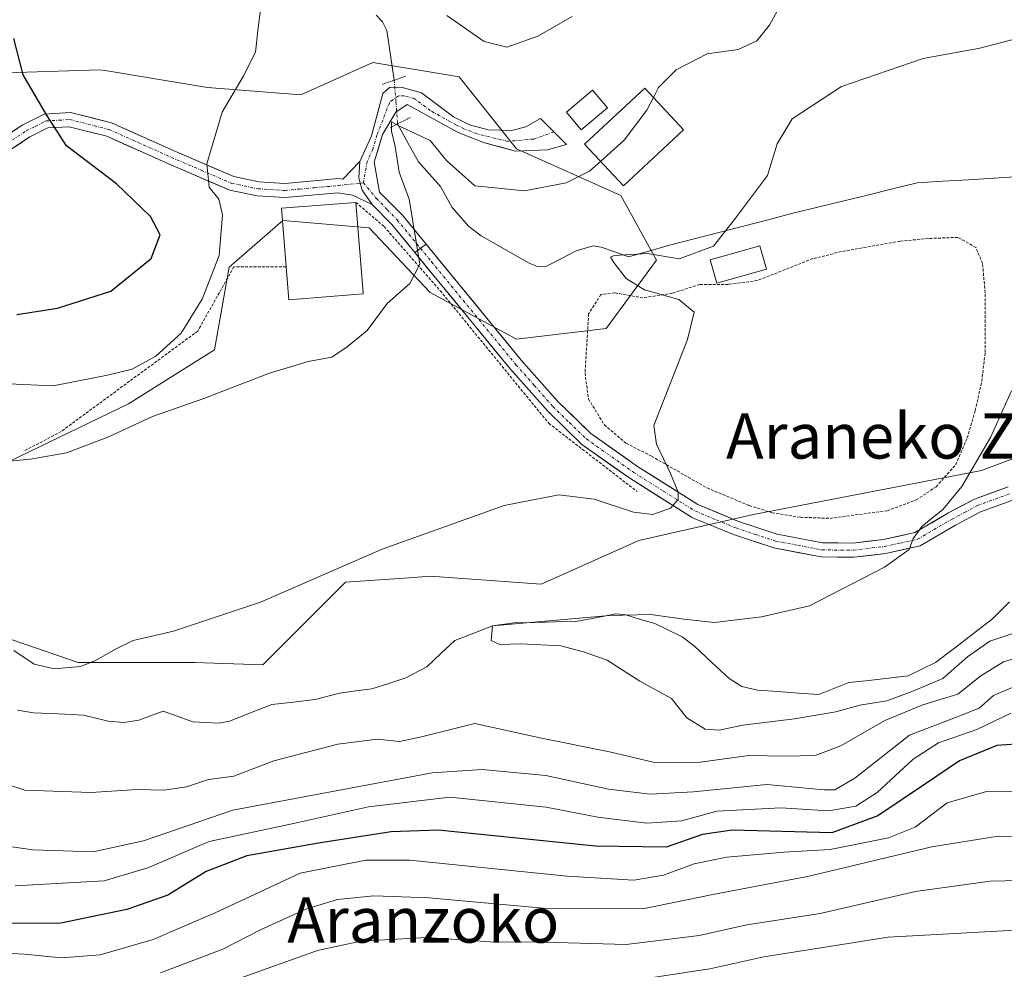
# Model space of a CAD drawing. Units: metres. Extents: x 593268 to 596692, y 4768397 to 4770757.
# Drawn here: x 595950 to 596124, y 4770400 to 4770568 of the extents above; entities that cross this region are included whole.
import ezdxf
from ezdxf.enums import TextEntityAlignment as Align

# ---------------------------------------------------------------- set-up
doc = ezdxf.new("R2010")
doc.units = ezdxf.units.M
doc.header["$MEASUREMENT"] = 0
for name, pattern in [('TRAZO_Y_PUNTO', [1, 0.5, -0.25, 0, -0.25]), ('TRAZOS', [0.75, 0.5, -0.25]), ('TRAZOS2', [0.375, 0.25, -0.125])]:
    doc.linetypes.add(name, pattern=pattern)
for name, color, linetype, lineweight in [('Alambrada', 19, 'TRAZOS', 0), ('Arbolado forestal CxS', 92, 'Continuous', 0), ('Corriente natural lineal', 142, 'Continuous', 13), ('Corriente natural lineal oculto', 19, 'TRAZO_Y_PUNTO', 13), ('Curva de nivel maestra', 36, 'Continuous', 30), ('Curva de nivel normal', 36, 'Continuous', 0), ('Edificación', 1, 'Continuous', 13), ('Edificación Cxs', 1, 'Continuous', 13), ('Edificación ligera', 1, 'Continuous', 0), ('Edificación ligera Cxs', 1, 'Continuous', 0), ('Pista', 135, 'Continuous', 13), ('Pista Cxs', 135, 'Continuous', 0), ('Pista eje', 135, 'TRAZO_Y_PUNTO', 0), ('Prado CxS', 92, 'Continuous', 0), ('Puente lineal', 2, 'TRAZOS2', 0), ('Texto cartográfico', 19, 'Continuous', 0)]:
    doc.layers.add(name, color=color, linetype=linetype, lineweight=lineweight)
doc.styles.add('Arial', font='txt', dxfattribs={"height": 0.2})

# ---------------------------------------------------------------- blocks, each defined once
blk = doc.blocks.new('*U175')
at = {"layer": 'Curva de nivel normal', "color": 36, "linetype": 'Continuous', "lineweight": 0}
blk.add_polyline3d([(596229.78, 4770398.36, 470), (596206.38, 4770401.76, 470), (596187.62, 4770403.19, 470), (596172.63, 4770404.65, 470), (596158.55, 4770405.42, 470), (596151.89, 4770406.19, 470), (596148.9, 4770407.29, 470), (596144.9, 4770407.71, 470), (596103.19, 4770405.39, 470), (596081.21, 4770401.92, 470), (596071.65, 4770399.81, 470), (596058.46, 4770397.77, 470)], dxfattribs=at)
blk = doc.blocks.new('*U232')
at = {"layer": 'Curva de nivel normal', "color": 36, "linetype": 'Continuous', "lineweight": 0}
blk.add_polyline3d([(595942.99, 4770402.78, 455), (595950.38, 4770402.38, 455), (595956.99, 4770401.73, 455), (595963.86, 4770402.26, 455), (595973.19, 4770405.01, 455), (595984.19, 4770409.73, 455), (595999.19, 4770416.71, 455), (596010.84, 4770419.02, 455), (596018.52, 4770419.03, 455), (596046.44, 4770416.21, 455), (596058.18, 4770415.51, 455), (596063.44, 4770416.39, 455), (596068.86, 4770418.35, 455), (596074.66, 4770419.54, 455), (596084.79, 4770420.43, 455), (596092.94, 4770420.9, 455), (596103.26, 4770422.99, 455), (596107.96, 4770424.88, 455), (596113.62, 4770429.16, 455), (596120.58, 4770431.17, 455), (596132.92, 4770431.21, 455)], dxfattribs=at)

msp = doc.modelspace()

# ---------------------------------------------------------------- linework, layer by layer
at = {"layer": 'Alambrada', "color": 19, "linetype": 'TRAZOS', "lineweight": 0}
for points in [[(596009.06, 4770535.35, 441.02), (596014.03, 4770531.09, 440.72), (596023.98, 4770519.72, 439.64), (596043.16, 4770496.28, 436.87), (596058.79, 4770484.21, 435.31)], [(596092.9, 4770479.47, 431.92), (596102.99, 4770480.82, 430.83), (596108.15, 4770482.72, 430.56), (596111.64, 4770485.05, 430.47), (596115.14, 4770488.97, 430.4), (596117.17, 4770493.7, 430.59), (596118.57, 4770498.54, 430.81), (596119.73, 4770503.72, 431.01), (596120.32, 4770508.83, 431.06), (596120.35, 4770514.13, 430.82), (596120.31, 4770519.4, 430.72), (596119.87, 4770524.56, 430.69), (596118.69, 4770527.39, 430.77), (596115.48, 4770529.17, 430.89), (596110.3, 4770528.96, 431.11), (596105.24, 4770528.49, 431.45), (596094.88, 4770526.64, 432.22), (596089.85, 4770525.41, 432.62), (596080.05, 4770521.52, 433.66), (596074.92, 4770520.86, 434.27), (596069.85, 4770520.84, 434.75), (596065, 4770519.27, 435.06), (596059.82, 4770518.47, 435.47), (596054.85, 4770519.36, 435.9), (596052.38, 4770519.05, 436.31), (596050.21, 4770515.64, 436.83), (596049.58, 4770505.18, 436.6), (596050.19, 4770500.58, 436.38), (596053, 4770496, 436.03), (596056.86, 4770492.73, 435.55), (596061.33, 4770490.47, 435.17), (596071.16, 4770484.84, 434.27), (596078.62, 4770481.73, 433.46), (596082.66, 4770480.46, 433.04), (596087.67, 4770479.67, 432.44), (596092.9, 4770479.47, 431.92)], [(595996.72, 4770523.98, 443.42), (595987.49, 4770523.97, 444.49), (595981.1, 4770512.6, 444.49), (595956.95, 4770494.84, 440.98), (595950.5, 4770491.43, 439.85)]]:
    msp.add_polyline3d(points, dxfattribs=at)
at = {"layer": 'Arbolado forestal CxS', "color": 92, "linetype": 'Continuous', "lineweight": 0}
for points in [[(595945.31, 4770558.19, 451.43), (595963.74, 4770558.82, 447.71), (595964.71, 4770558.66, 447.55), (595970.37, 4770557.72, 446.69), (595982.81, 4770555.65, 444.95), (595999.33, 4770554.37, 442.98), (596012.04, 4770560.09, 440.04), (596027.29, 4770557.55, 443.01), (596037.46, 4770544.84, 440.97), (596055.89, 4770536.58, 437.26), (596062.24, 4770525.15, 434.97), (596053.34, 4770513.07, 436.09), (596037.46, 4770511.16, 437.85), (596022.21, 4770519.42, 439.63), (596011.4, 4770530.86, 441.08), (595996.15, 4770532.13, 442.99), (595986.62, 4770523.87, 444.07), (595984.08, 4770509.26, 441.13), (595968.83, 4770499.73, 439.83), (595931.97, 4770481.93, 437.18)], [(595945.31, 4770558.19, 451.43), (595963.74, 4770558.82, 447.71), (595964.71, 4770558.66, 447.55), (595970.37, 4770557.72, 446.69), (595982.81, 4770555.65, 444.95), (595999.33, 4770554.37, 442.98), (596012.04, 4770560.09, 440.04), (596027.29, 4770557.55, 443.01), (596037.46, 4770544.84, 440.97), (596055.89, 4770536.58, 437.26), (596062.24, 4770525.15, 434.97), (596053.34, 4770513.07, 436.09), (596037.46, 4770511.16, 437.85), (596022.21, 4770519.42, 439.63), (596011.4, 4770530.86, 441.08), (595996.15, 4770532.13, 442.99), (595986.62, 4770523.87, 444.07), (595984.08, 4770509.26, 441.13), (595968.83, 4770499.73, 439.83), (595931.97, 4770481.93, 437.18)], [(595946.42, 4770458.63, 434.81), (595959.93, 4770453.97, 434.05), (595980.59, 4770453.99, 433.07), (595992.61, 4770453.56, 432.03), (596007.21, 4770468.16, 433.07), (596018.46, 4770468.96, 432.23), (596022.21, 4770469.22, 431.89), (596041.84, 4770467.86, 430.23), (596059.06, 4770475.58, 433.22), (596079.34, 4770480.18, 432.99), (596119.7, 4770487.91, 428.62), (596140.31, 4770495.64, 427.09), (596153.19, 4770499.08, 426.1), (596153.01, 4770475.5, 428.83), (596168.66, 4770476.1, 429.04), (596182.5, 4770475.5, 429.26), (596220.41, 4770466.47, 429.69), (596280.58, 4770453.84, 427.52), (596319.09, 4770430.37, 431.79)], [(595946.42, 4770458.63, 434.81), (595959.93, 4770453.97, 434.05), (595980.59, 4770453.99, 433.07), (595992.61, 4770453.56, 432.03), (596007.21, 4770468.16, 433.07), (596018.46, 4770468.96, 432.23), (596022.21, 4770469.22, 431.89), (596041.84, 4770467.86, 430.23), (596059.06, 4770475.58, 433.22), (596079.34, 4770480.18, 432.99), (596119.7, 4770487.91, 428.62), (596140.31, 4770495.64, 427.09), (596153.19, 4770499.08, 426.1), (596153.01, 4770475.5, 428.83), (596168.66, 4770476.1, 429.04), (596182.5, 4770475.5, 429.26), (596220.41, 4770466.47, 429.69), (596280.58, 4770453.84, 427.52), (596319.09, 4770430.37, 431.79)]]:
    msp.add_polyline3d(points, dxfattribs=at)
at = {"layer": 'Corriente natural lineal', "color": 142, "linetype": 'Continuous', "lineweight": 13}
for points in [[(596012.67, 4770568.48, 440.89), (596013.79, 4770567.28, 441.01), (596014.52, 4770565.76, 440.96), (596015.18, 4770561.37, 440.41), (596015.84, 4770556.98, 439.97)], [(596016.43, 4770549.22, 439.97), (596018.27, 4770545.88, 439.83), (596020.1, 4770542.55, 439.7), (596022.06, 4770540.35, 439.77), (596024.01, 4770538.15, 439.82), (596026.08, 4770534.43, 438.97), (596029.05, 4770531.09, 438.09), (596031.18, 4770529.45, 437.35), (596035.44, 4770527.01, 436.8), (596039.71, 4770524.58, 436.45), (596041.18, 4770524.03, 436.39), (596042.79, 4770524.05, 436.47), (596045.39, 4770525.41, 436.5), (596047.98, 4770526.77, 436.12), (596050.99, 4770527.68, 435.7), (596052.45, 4770527.46, 435.71), (596054.85, 4770526.59, 435.71), (596057.25, 4770525.72, 435.42), (596060.88, 4770526.75, 435.27), (596064.5, 4770527.79, 435.55), (596068.87, 4770528.92, 435.7), (596073.24, 4770530.04, 435.3), (596077.6, 4770531.17, 434.6), (596081.97, 4770532.29, 433.78), (596086.34, 4770533.42, 432.87), (596090.73, 4770534.5, 432.58), (596095.13, 4770535.58, 432.5), (596099.52, 4770536.65, 432.18), (596103.92, 4770537.73, 431.81), (596108.31, 4770538.81, 431.4), (596112.84, 4770539.09, 430.99), (596117.38, 4770539.37, 430.79), (596121.91, 4770539.65, 430.66), (596126.44, 4770539.93, 430.54)], [(595949.21, 4770445.55, 433.3), (595952.03, 4770445.1, 433.03), (595956.47, 4770444.88, 433.16), (595960.9, 4770444.67, 432.74), (595965.27, 4770443.62, 432.83), (595968.01, 4770443.37, 432.9), (595970.68, 4770443.78, 432.86), (595975, 4770445.37, 432.76), (595977.61, 4770444.43, 432.41), (595980.21, 4770443.49, 432.05), (595984.87, 4770443.27, 432.13), (595986.7, 4770443.63, 432.19), (595990.44, 4770445.08, 432.14), (595994.18, 4770446.53, 431.94), (595998, 4770446.97, 431.61), (596001.83, 4770447.41, 431.25), (596006.18, 4770448.57, 431.46), (596009.03, 4770448.96, 431.49), (596011.87, 4770449.35, 431.45), (596014.88, 4770450.29, 431.26), (596017.89, 4770451.24, 431.03), (596021.62, 4770453.24, 430.57), (596024.09, 4770455.56, 430.55), (596026.56, 4770457.88, 430.27), (596029.89, 4770459.17, 430.27), (596033.21, 4770460.46, 430.29), (596037.01, 4770460.97, 430.14), (596040.65, 4770461.06, 430.26), (596044.3, 4770461.15, 430), (596047.94, 4770461.24, 429.71), (596051.49, 4770461.9, 429.52), (596055.03, 4770462.56, 429.45), (596056.81, 4770462.38, 429.44), (596059.36, 4770461.61, 429.47), (596061.91, 4770460.85, 429.4), (596064.35, 4770459.67, 429.23), (596066.78, 4770458.5, 428.93), (596068.94, 4770456.86, 429.1), (596072.01, 4770454, 428.65), (596075.07, 4770451.14, 429.04), (596077.33, 4770449.73, 429.06), (596080.07, 4770449.07, 428.79), (596083.68, 4770448.83, 428.48), (596087.3, 4770448.58, 428.28), (596090.92, 4770448.34, 428.47), (596093.57, 4770449.38, 428.39), (596096.23, 4770450.42, 428.32), (596099.73, 4770450.81, 428.03), (596103.24, 4770451.21, 428.26), (596106.74, 4770451.61, 428.77), (596109.14, 4770452.78, 428.23), (596111.55, 4770453.95, 427.64), (596114.91, 4770456.54, 427.78), (596118.28, 4770459.13, 427.42), (596121.64, 4770461.72, 427.12), (596124.62, 4770464.71, 427.18)]]:
    msp.add_polyline3d(points, dxfattribs=at)
at = {"layer": 'Corriente natural lineal oculto', "color": 19, "linetype": 'TRAZO_Y_PUNTO', "lineweight": 13}
msp.add_polyline3d([(596015.84, 4770556.98, 439.97), (596016.14, 4770553.1, 440.1), (596016.43, 4770549.22, 439.97)], dxfattribs=at)
at = {"layer": 'Curva de nivel maestra', "color": 36, "linetype": 'Continuous', "lineweight": 30}
for points in [[(595949.1, 4770515.55, 450), (595956.27, 4770516.65, 450), (595965.74, 4770519.65, 450), (595972.84, 4770525.4, 450), (595974.47, 4770529.62, 450), (595972.76, 4770532.87, 450), (595966.74, 4770538.64, 450), (595957.86, 4770545.34, 450), (595954.45, 4770550.68, 450), (595950.24, 4770557.94, 450), (595948.56, 4770564.36, 450)], [(596130.83, 4770439.89, 450), (596122.4, 4770439.29, 450), (596115.8, 4770436.58, 450), (596109.76, 4770432.53, 450), (596101.34, 4770426.87, 450), (596093.19, 4770423.87, 450), (596075.58, 4770424.35, 450), (596070.35, 4770423.54, 450), (596063.95, 4770421.34, 450), (596051.44, 4770421.5, 450), (596023.63, 4770424.35, 450), (596015.29, 4770424.05, 450), (596002.44, 4770422.03, 450), (595989.8, 4770419.78, 450), (595982.56, 4770417.02, 450), (595975.79, 4770412.84, 450), (595968.57, 4770410.28, 450), (595956.86, 4770407.9, 450), (595943.8, 4770407.84, 450)]]:
    msp.add_polyline3d(points, dxfattribs=at)
at = {"layer": 'Curva de nivel normal', "color": 36, "linetype": 'Continuous', "lineweight": 0}
for points in [[(595992.88, 4770574.96, 445), (595991.79, 4770566.25, 445), (595991.29, 4770561.9, 445), (595989.14, 4770557.63, 445), (595985.39, 4770551.31, 445), (595982.7, 4770542.19, 445), (595983.12, 4770538.03, 445), (595984.85, 4770535.94, 445), (595985.5, 4770533.17, 445), (595984.86, 4770525.97, 445), (595981.85, 4770518.23, 445), (595978.14, 4770512.23, 445), (595973.71, 4770508.16, 445), (595969.51, 4770505.85, 445), (595965.16, 4770504.8, 445), (595955.5, 4770502.89, 445), (595944.97, 4770503.38, 445)], [(596061.66, 4770553.93, 440), (596062.57, 4770555.69, 440), (596065.71, 4770558.78, 440), (596071.19, 4770561.63, 440), (596076.68, 4770562.38, 440), (596079.93, 4770563.92, 440), (596082.22, 4770566.72, 440), (596084.98, 4770571.81, 440)], [(596047.28, 4770568.25, 445), (596041.21, 4770564.78, 445), (596035.74, 4770562.8, 445), (596031.73, 4770563.8, 445), (596025.15, 4770568.38, 445)], [(595948.58, 4770456.1, 435), (595952.18, 4770453.69, 435), (595955.74, 4770452.88, 435), (595960.36, 4770453.29, 435), (595962.88, 4770454.26, 435), (595966.65, 4770456.41, 435), (595969.69, 4770457.86, 435), (595976.82, 4770459.53, 435), (595992.19, 4770464.64, 435), (596013.71, 4770474.03, 435), (596035.27, 4770481.72, 435), (596044.92, 4770483.63, 435), (596051.18, 4770482.89, 435), (596058.17, 4770480.54, 435), (596061.54, 4770480.14, 435), (596064.69, 4770481.29, 435), (596066.02, 4770482.8, 435), (596066.04, 4770484.12, 435), (596064.66, 4770487.38, 435), (596062.24, 4770492.57, 435), (596061.75, 4770495.9, 435), (596067.67, 4770511.1, 435), (596068.86, 4770515.94, 435), (596066.18, 4770518.2, 435), (596060.08, 4770519.86, 435), (596056.84, 4770521.88, 435), (596054.66, 4770524.7, 435), (596054.07, 4770525.66, 435), (596054.72, 4770525.95, 435), (596060.61, 4770526.33, 435), (596066.24, 4770525.36, 435), (596072.28, 4770527.62, 435), (596076.19, 4770532.55, 435), (596081.86, 4770540.12, 435), (596083.52, 4770545.69, 435), (596086.21, 4770550.15, 435), (596094.9, 4770555.84, 435), (596109.38, 4770560.79, 435), (596119.4, 4770562.64, 435), (596128.18, 4770564.95, 435)], [(596052.31, 4770542.59, 440), (596056.52, 4770546.37, 440), (596060.51, 4770551.68, 440), (596061.66, 4770553.93, 440)], [(595940.36, 4770488.88, 440), (595951.52, 4770489.91, 440), (595957.86, 4770491.08, 440), (595965.17, 4770493.83, 440), (595973.11, 4770497.47, 440), (595982.17, 4770500.67, 440), (595993.79, 4770505.12, 440), (596000.59, 4770507.24, 440), (596004.79, 4770507.98, 440), (596007.52, 4770509.79, 440), (596011.04, 4770512.68, 440), (596014.58, 4770517.46, 440), (596018.61, 4770520.99, 440), (596020.37, 4770524.42, 440), (596018.47, 4770535.9, 440), (596016.69, 4770540.69, 440), (596016.03, 4770545.22, 440), (596015.34, 4770547.92, 440), (596015.33, 4770549.61, 440), (596017.12, 4770548.64, 440), (596022.22, 4770546.3, 440), (596025.07, 4770542.78, 440), (596030.08, 4770538.3, 440), (596038.86, 4770537.42, 440), (596046.24, 4770538.8, 440), (596050.38, 4770540.86, 440), (596052.31, 4770542.59, 440)], [(596125.4, 4770459.19, 430), (596121.18, 4770457.78, 430), (596117.22, 4770454.96, 430), (596112.86, 4770451.15, 430), (596107.52, 4770448.89, 430), (596102.96, 4770447.22, 430), (596098.19, 4770446.41, 430), (596093.9, 4770445.28, 430), (596086.59, 4770444, 430), (596077.5, 4770442.88, 430), (596073.3, 4770442.01, 430), (596070.84, 4770442.21, 430), (596067.59, 4770444.21, 430), (596064.88, 4770447.62, 430), (596059.28, 4770450.69, 430), (596053.5, 4770454.39, 430), (596049.29, 4770455.86, 430), (596045.32, 4770456.94, 430), (596038.24, 4770457.26, 430), (596034.52, 4770457.14, 430), (596032.99, 4770457.86, 430), (596033.19, 4770460.46, 430), (596053.91, 4770462.31, 430), (596061.21, 4770462.46, 430), (596067.03, 4770461.63, 430), (596072.44, 4770461.03, 430), (596080.76, 4770462.03, 430), (596089.25, 4770464.02, 430), (596102.52, 4770470.82, 430), (596106.9, 4770473.94, 430), (596107.59, 4770475.9, 430), (596109.2, 4770478.1, 430), (596112.84, 4770481.03, 430), (596116.23, 4770485.1, 430), (596121.26, 4770493.75, 430), (596125, 4770502.03, 430)], [(596129.52, 4770455.94, 435), (596123.58, 4770454.1, 435), (596119.54, 4770451.61, 435), (596115.48, 4770448.36, 435), (596109.33, 4770446.47, 435), (596102.61, 4770443.74, 435), (596094.78, 4770439.23, 435), (596090.28, 4770437.54, 435), (596085.11, 4770437.39, 435), (596078.52, 4770437.52, 435), (596069.54, 4770436.29, 435), (596061.61, 4770436.37, 435), (596053.93, 4770438.16, 435), (596041.86, 4770440.61, 435), (596030.11, 4770443.19, 435), (596020.63, 4770440.85, 435), (596016.76, 4770439.98, 435), (596012.84, 4770440.41, 435), (596005.89, 4770439.52, 435), (595994.53, 4770436.6, 435), (595987.48, 4770433.86, 435), (595983.01, 4770433.27, 435), (595979.08, 4770432.01, 435), (595975.15, 4770431.38, 435), (595970.42, 4770431.49, 435), (595962.16, 4770430.96, 435), (595950.54, 4770431.42, 435), (595943.96, 4770433.51, 435)], [(596128.15, 4770450.86, 440), (596121.79, 4770448.13, 440), (596119.24, 4770445.93, 440), (596115.86, 4770444.53, 440), (596106.96, 4770441.13, 440), (596097.27, 4770433.51, 440), (596093.72, 4770431.46, 440), (596091.85, 4770431.46, 440), (596081.74, 4770432.42, 440), (596068.74, 4770431.11, 440), (596061.07, 4770430.68, 440), (596053.75, 4770431.57, 440), (596042.63, 4770434.01, 440), (596031.37, 4770435.06, 440), (596022.55, 4770434.48, 440), (595987.27, 4770427.84, 440), (595971.52, 4770422.43, 440), (595962.63, 4770420.51, 440), (595951.95, 4770420.82, 440), (595930.86, 4770423.86, 440)], [(595948.78, 4770414.48, 445), (595964.54, 4770415.36, 445), (595972.27, 4770417.66, 445), (595983.09, 4770422.3, 445), (595998.01, 4770425.5, 445), (596011.3, 4770428.46, 445), (596025.64, 4770430.18, 445), (596042.72, 4770428.42, 445), (596051.86, 4770426.6, 445), (596060.48, 4770425.54, 445), (596066.68, 4770425.95, 445), (596072.88, 4770427.7, 445), (596084.21, 4770428.28, 445), (596092.62, 4770427.74, 445), (596097.44, 4770428.54, 445), (596101.26, 4770431, 445), (596107.62, 4770436.87, 445), (596112.08, 4770439.79, 445), (596118.86, 4770442.12, 445), (596124.86, 4770445.03, 445)], [(596129.86, 4770423.17, 460), (596122.61, 4770423.24, 460), (596110.88, 4770421.4, 460), (596088.94, 4770416.13, 460), (596072.18, 4770412.94, 460), (596059.8, 4770410.42, 460), (596042.18, 4770410.52, 460), (596022.02, 4770412.36, 460), (596012.22, 4770412.74, 460), (596005.83, 4770412.04, 460), (596000.22, 4770410.34, 460), (595992.19, 4770406.71, 460), (595985.52, 4770403.3, 460), (595974.52, 4770399.08, 460)], [(595977.39, 4770394.12, 465), (596002.29, 4770403.04, 465), (596009.92, 4770404.68, 465), (596021.6, 4770405.37, 465), (596032.82, 4770404.6, 465), (596042.52, 4770404.49, 465), (596056.84, 4770404.11, 465), (596069.74, 4770405.72, 465), (596078.21, 4770407.59, 465), (596091.16, 4770409.58, 465), (596108.02, 4770413.48, 465), (596121.19, 4770415.3, 465), (596131.86, 4770415.54, 465), (596137.52, 4770414.47, 465), (596144.68, 4770414.18, 465), (596157.54, 4770413.02, 465), (596169.97, 4770412.07, 465), (596182.59, 4770410.52, 465), (596193.5, 4770409.59, 465), (596207.12, 4770407.8, 465), (596225.96, 4770405.66, 465), (596235.51, 4770404.13, 465), (596245.15, 4770402.85, 465), (596260.66, 4770399.62, 465)]]:
    msp.add_polyline3d(points, dxfattribs=at)
at = {"layer": 'Edificación', "color": 1, "linetype": 'Continuous', "lineweight": 13}
for points in [[(596067, 4770548.21, 438.77), (596056.35, 4770538.26, 438.6), (596049.47, 4770545.63, 440.87), (596060.13, 4770555.57, 440.44), (596067, 4770548.21, 438.77)], [(596008.87, 4770519.05, 440.82), (595997.19, 4770518.11, 442.24), (595996.72, 4770523.98, 443.42), (595995.9, 4770534.32, 442.74), (596009.06, 4770535.35, 441.02), (596010.33, 4770519.38, 440.66), (596010.35, 4770519.16, 440.63), (596008.87, 4770519.05, 440.82)], [(596081.67, 4770523.55, 433.41), (596072.89, 4770521.07, 434.48), (596071.73, 4770525.22, 434.9), (596080.51, 4770527.68, 433.61), (596081.67, 4770523.55, 433.41)]]:
    msp.add_polyline3d(points, dxfattribs=at)
at = {"layer": 'Edificación Cxs', "color": 1, "linetype": 'Continuous', "lineweight": 13}
for points in [[(596067, 4770548.21, 438.77), (596056.35, 4770538.26, 438.6), (596049.47, 4770545.63, 440.87), (596060.13, 4770555.57, 440.44), (596067, 4770548.21, 438.77)], [(596008.87, 4770519.05, 440.82), (595997.19, 4770518.11, 442.24), (595996.72, 4770523.98, 443.42), (595995.9, 4770534.32, 442.74), (596009.06, 4770535.35, 441.02), (596010.33, 4770519.38, 440.66), (596010.35, 4770519.16, 440.63), (596008.87, 4770519.05, 440.82)], [(596081.67, 4770523.55, 433.41), (596072.89, 4770521.07, 434.48), (596071.73, 4770525.22, 434.9), (596080.51, 4770527.68, 433.61), (596081.67, 4770523.55, 433.41)]]:
    msp.add_polyline3d(points, close=True, dxfattribs=at)
at = {"layer": 'Edificación ligera', "color": 1, "linetype": 'Continuous', "lineweight": 0}
msp.add_polyline3d([(596053.53, 4770552.1, 441.24), (596048.92, 4770548.19, 441.29), (596046.27, 4770551.31, 441.81), (596050.89, 4770555.22, 442.08), (596053.53, 4770552.1, 441.24)], dxfattribs=at)
at = {"layer": 'Edificación ligera Cxs', "color": 1, "linetype": 'Continuous', "lineweight": 0}
msp.add_polyline3d([(596053.53, 4770552.1, 441.24), (596048.92, 4770548.19, 441.29), (596046.27, 4770551.31, 441.81), (596050.89, 4770555.22, 442.08), (596053.53, 4770552.1, 441.24)], close=True, dxfattribs=at)
at = {"layer": 'Pista', "color": 135, "linetype": 'Continuous', "lineweight": 13}
for points in [[(596009.76, 4770542.56), (596011.81, 4770547.1), (596013.84, 4770554.61), (596015.02, 4770555.69), (596017.08, 4770555.72), (596020.63, 4770554.71), (596026.29, 4770550.47), (596029.17, 4770549.04), (596032.45, 4770548.16), (596036.58, 4770548.09), (596039.1, 4770548.73), (596041.69, 4770550.2), (596044.08, 4770547.81)], [(596044.08, 4770547.81), (596046.27, 4770545.62), (596042.96, 4770544.66), (596037.3, 4770544.44), (596031.82, 4770545.89), (596027.16, 4770547.7), (596018.15, 4770552.69), (596016.11, 4770551.33), (596013.74, 4770547.38), (596012.31, 4770542.47), (596013.22, 4770537.18), (596017.29, 4770533.09), (596021.47, 4770527.99)], [(595944.93, 4770545.65), (595950.14, 4770549.09), (595953.92, 4770550.98), (595958.59, 4770551.26), (595965.82, 4770549.43), (595976.91, 4770544.46), (595987.5, 4770539.91), (595991.91, 4770539), (595996.48, 4770538.71), (596001.63, 4770539.19), (596005.95, 4770539.58), (596006.74, 4770539.45), (596009.76, 4770542.56)], [(596011.94, 4770535), (596008.43, 4770536.65), (596005.86, 4770537.06), (596001.86, 4770536.7), (595996.52, 4770536.21), (595991.58, 4770536.52), (595986.75, 4770537.52), (595975.91, 4770542.17), (595965, 4770547.06), (595958.35, 4770548.74), (595954.58, 4770548.51), (595951.39, 4770546.92), (595946.18, 4770543.48)], [(596019.48, 4770526.48), (596015.43, 4770531.42), (596011.94, 4770535)], [(596021.47, 4770527.99), (596038.3, 4770507.46), (596044.78, 4770500.13), (596050.62, 4770494.47), (596058.87, 4770488.63), (596069.54, 4770481.9), (596076.69, 4770478.94), (596083.56, 4770476.67), (596091.57, 4770475.14), (596096.95, 4770475.09), (596102.33, 4770475.73), (596107.92, 4770476.96), (596113.87, 4770480.44), (596118.46, 4770482.88), (596124.38, 4770485.04)], [(596125.05, 4770482.63), (596119.48, 4770480.6), (596115.09, 4770478.26), (596108.85, 4770474.61), (596102.75, 4770473.26), (596097.09, 4770472.59), (596091.32, 4770472.64), (596082.94, 4770474.25), (596075.81, 4770476.59), (596068.9, 4770479.46), (596068.38, 4770479.68), (596057.48, 4770486.55), (596049.02, 4770492.54), (596042.97, 4770498.41), (596036.39, 4770505.84), (596023.41, 4770521.68), (596019.48, 4770526.48)]]:
    msp.add_lwpolyline(points, dxfattribs=at)
at = {"layer": 'Pista Cxs', "color": 135, "linetype": 'Continuous', "lineweight": 0}
for points in [[(596009.76, 4770542.56), (596009.6, 4770539.68), (596009.84, 4770538.76), (596010.17, 4770537.52), (596011.94, 4770535)], [(596009.76, 4770542.56), (596009.6, 4770539.68), (596009.84, 4770538.76), (596010.17, 4770537.52), (596011.94, 4770535)], [(596021.47, 4770527.99), (596019.48, 4770526.48)], [(596021.47, 4770527.99), (596019.48, 4770526.48)]]:
    msp.add_lwpolyline(points, dxfattribs=at)
msp.add_polyline3d([(596021.47, 4770527.99, 439.73), (596019.48, 4770526.48, 440.19), (596017.46, 4770528.95, 440.63), (596015.43, 4770531.42, 440.59), (596011.94, 4770535, 440.7), (596010.17, 4770537.52, 440.94), (596009.84, 4770538.76, 440.98), (596009.6, 4770539.68, 440.99), (596009.76, 4770542.56, 440.9), (596011.81, 4770547.1, 440.41), (596012.83, 4770550.86, 440.41), (596013.84, 4770554.61, 440.39), (596015.02, 4770555.69, 440.16), (596017.08, 4770555.72, 440.09), (596020.63, 4770554.71, 440.9), (596023.46, 4770552.59, 441.26), (596026.29, 4770550.47, 441.4), (596029.17, 4770549.04, 441.43), (596032.45, 4770548.16, 441.58), (596036.58, 4770548.09, 441.67), (596039.1, 4770548.73, 441.69), (596041.69, 4770550.2, 442.17), (596043.98, 4770547.91, 441.44), (596046.27, 4770545.62, 441.19), (596042.96, 4770544.66, 441.32), (596040.13, 4770544.55, 441.41), (596037.3, 4770544.44, 441.41), (596034.56, 4770545.17, 441.35), (596031.82, 4770545.89, 441.28), (596027.16, 4770547.7, 440.91), (596024.16, 4770549.36, 440.7), (596021.15, 4770551.03, 440.45), (596018.15, 4770552.69, 440.28), (596016.11, 4770551.33, 440.06), (596013.74, 4770547.38, 440.19), (596013.03, 4770544.93, 440.31), (596012.31, 4770542.47, 440.52), (596012.76, 4770539.82, 440.65), (596013.22, 4770537.18, 440.67), (596015.25, 4770535.13, 440.42), (596017.29, 4770533.09, 440.18), (596019.38, 4770530.54, 440.08), (596021.47, 4770527.99, 439.73)], close=True, dxfattribs=at)
for points in [[(595947.54, 4770547.37, 452.13), (595950.14, 4770549.09, 451.34), (595953.92, 4770550.98, 450.13), (595958.59, 4770551.26, 449.12), (595962.21, 4770550.35, 448.53), (595965.82, 4770549.43, 447.88), (595969.52, 4770547.77, 447.33), (595973.21, 4770546.12, 446.74), (595976.91, 4770544.46, 446.06), (595980.44, 4770542.94, 445.5), (595983.97, 4770541.43, 444.8), (595987.5, 4770539.91, 444.1), (595991.91, 4770539, 443.39), (595996.48, 4770538.71, 442.67), (595999.06, 4770538.95, 442.33), (596001.63, 4770539.19, 441.99), (596005.95, 4770539.58, 441.41), (596006.74, 4770539.45, 441.3), (596009.76, 4770542.56, 440.9), (596009.76, 4770542.56, 440.9), (596009.6, 4770539.68, 440.99), (596009.84, 4770538.76, 440.98), (596010.17, 4770537.52, 440.94), (596011.94, 4770535, 440.7), (596008.43, 4770536.65, 441.11), (596005.86, 4770537.06, 441.4), (596001.86, 4770536.7, 441.95), (595999.19, 4770536.46, 442.31), (595996.52, 4770536.21, 442.66), (595991.58, 4770536.52, 443.28), (595986.75, 4770537.52, 444.19), (595983.14, 4770539.07, 444.8), (595979.52, 4770540.62, 445.7), (595975.91, 4770542.17, 446.43), (595972.27, 4770543.8, 446.92), (595968.64, 4770545.43, 447.56), (595965, 4770547.06, 448.16), (595961.68, 4770547.9, 448.79), (595958.35, 4770548.74, 449.29), (595954.58, 4770548.51, 450.16), (595951.39, 4770546.92, 451.01), (595948.79, 4770545.2, 451.72)], [(596125.05, 4770482.63, 428.1), (596122.27, 4770481.62, 428.48), (596119.48, 4770480.6, 428.91), (596115.09, 4770478.26, 429.2), (596111.97, 4770476.44, 429.43), (596108.85, 4770474.61, 429.76), (596105.8, 4770473.94, 430.13), (596102.75, 4770473.26, 430.37), (596099.92, 4770472.93, 430.62), (596097.09, 4770472.59, 430.91), (596094.21, 4770472.62, 431.24), (596091.32, 4770472.64, 431.56), (596087.13, 4770473.45, 432.21), (596082.94, 4770474.25, 432.65), (596079.38, 4770475.42, 433.16), (596075.81, 4770476.59, 433.65), (596072.36, 4770478.03, 434.12), (596068.9, 4770479.46, 434.49), (596068.38, 4770479.68, 434.54), (596064.74, 4770481.97, 434.9), (596061.11, 4770484.26, 435.29), (596057.48, 4770486.55, 435.65), (596054.66, 4770488.55, 435.93), (596051.84, 4770490.54, 435.95), (596049.02, 4770492.54, 436.29), (596046, 4770495.48, 436.72), (596042.97, 4770498.41, 437.18), (596039.68, 4770502.13, 437.52), (596036.39, 4770505.84, 437.92), (596033.79, 4770509.01, 438.24), (596031.2, 4770512.18, 438.52), (596028.6, 4770515.34, 439.11), (596026.01, 4770518.51, 439.69), (596023.41, 4770521.68, 439.5), (596021.45, 4770524.08, 439.66), (596019.48, 4770526.48, 440.19), (596021.47, 4770527.99, 439.73), (596024.28, 4770524.57, 439.14), (596027.08, 4770521.15, 439.12), (596029.89, 4770517.73, 439.05), (596032.69, 4770514.3, 438.56), (596035.5, 4770510.88, 438.3), (596038.3, 4770507.46, 437.91), (596041.54, 4770503.8, 437.56), (596044.78, 4770500.13, 437.12), (596047.7, 4770497.3, 436.73), (596050.62, 4770494.47, 436.36), (596053.37, 4770492.52, 436), (596056.12, 4770490.58, 435.85), (596058.87, 4770488.63, 435.69), (596062.43, 4770486.39, 435.2), (596065.98, 4770484.14, 434.89), (596069.54, 4770481.9, 434.47), (596073.12, 4770480.42, 434.07), (596076.69, 4770478.94, 433.64), (596080.13, 4770477.81, 433.26), (596083.56, 4770476.67, 432.78), (596087.57, 4770475.91, 432.29), (596091.57, 4770475.14, 431.8), (596094.26, 4770475.12, 431.51), (596096.95, 4770475.09, 431.21), (596099.64, 4770475.41, 430.91), (596102.33, 4770475.73, 430.61), (596105.13, 4770476.35, 430.36), (596107.92, 4770476.96, 430.05), (596110.9, 4770478.7, 429.73), (596113.87, 4770480.44, 429.65), (596116.17, 4770481.66, 429.56), (596118.46, 4770482.88, 429.25), (596121.42, 4770483.96, 428.66), (596124.38, 4770485.04, 428.35)]]:
    msp.add_polyline3d(points, dxfattribs=at)
at = {"layer": 'Pista eje', "color": 135, "linetype": 'TRAZO_Y_PUNTO', "lineweight": 0}
for points in [[(596044.08, 4770547.81), (596040.51, 4770546.55), (596035.88, 4770546.15), (596030.5, 4770547.47), (596028.17, 4770548.37), (596026.73, 4770549.09), (596022.22, 4770551.58), (596019.39, 4770553.7), (596017.62, 4770554.21), (596016.59, 4770554.19), (596015.57, 4770553.51), (596014.98, 4770552.97), (596012.78, 4770547.24), (596012.06, 4770544.79), (596011.04, 4770542.52), (596010.4, 4770538.83)], [(595945.56, 4770544.57), (595950.77, 4770548.01), (595952.36, 4770548.8), (595954.25, 4770549.75), (595956.59, 4770549.89), (595958.47, 4770550), (595965.41, 4770548.25), (595976.41, 4770543.32), (595981.71, 4770541.04), (595987.13, 4770538.72), (595991.75, 4770537.76), (595996.5, 4770537.46), (595999.17, 4770537.71), (596001.75, 4770537.95), (596005.91, 4770538.32), (596009.84, 4770538.76)], [(596009.84, 4770538.76), (596010.4, 4770538.83)], [(596010.4, 4770538.83), (596012.68, 4770536.04), (596014.62, 4770534.05), (596016.36, 4770532.26), (596020.47, 4770527.23)], [(596020.47, 4770527.23), (596022.44, 4770524.84), (596037.35, 4770506.65), (596040.59, 4770502.99), (596043.88, 4770499.27), (596046.8, 4770496.44), (596049.82, 4770493.51), (596058.18, 4770487.59), (596063.51, 4770484.23), (596069.09, 4770480.73), (596072.8, 4770479.2), (596076.25, 4770477.77), (596079.69, 4770476.63), (596083.25, 4770475.46), (596087.26, 4770474.7), (596091.45, 4770473.89), (596097.02, 4770473.84), (596102.54, 4770474.5), (596105.34, 4770475.11), (596108.39, 4770475.79), (596114.48, 4770479.35), (596116.68, 4770480.52), (596118.97, 4770481.74), (596124.72, 4770483.84)]]:
    msp.add_lwpolyline(points, dxfattribs=at)
at = {"layer": 'Prado CxS', "color": 92, "linetype": 'Continuous', "lineweight": 0}
for points in [[(595931.97, 4770481.93, 437.18), (595968.83, 4770499.73, 439.83), (595984.08, 4770509.26, 441.13), (595986.62, 4770523.87, 444.07), (595996.15, 4770532.13, 442.99), (596011.4, 4770530.86, 441.08), (596022.21, 4770519.42, 439.63), (596037.46, 4770511.16, 437.85), (596053.34, 4770513.07, 436.09), (596062.24, 4770525.15, 434.97), (596055.89, 4770536.58, 437.26), (596037.46, 4770544.84, 440.97), (596027.29, 4770557.55, 443.01), (596012.04, 4770560.09, 440.04), (595999.33, 4770554.37, 442.98), (595982.81, 4770555.65, 444.95), (595970.37, 4770557.72, 446.69), (595964.71, 4770558.66, 447.55), (595963.74, 4770558.82, 447.71), (595945.31, 4770558.19, 451.43)], [(595945.31, 4770558.19, 451.43), (595963.74, 4770558.82, 447.71), (595964.71, 4770558.66, 447.55), (595970.37, 4770557.72, 446.69), (595982.81, 4770555.65, 444.95), (595999.33, 4770554.37, 442.98), (596012.04, 4770560.09, 440.04), (596027.29, 4770557.55, 443.01), (596037.46, 4770544.84, 440.97), (596055.89, 4770536.58, 437.26), (596062.24, 4770525.15, 434.97), (596053.34, 4770513.07, 436.09), (596037.46, 4770511.16, 437.85), (596022.21, 4770519.42, 439.63), (596011.4, 4770530.86, 441.08), (595996.15, 4770532.13, 442.99), (595986.62, 4770523.87, 444.07), (595984.08, 4770509.26, 441.13), (595968.83, 4770499.73, 439.83), (595931.97, 4770481.93, 437.18)], [(596319.09, 4770430.37, 431.79), (596280.58, 4770453.84, 427.52), (596220.41, 4770466.47, 429.69), (596182.5, 4770475.5, 429.26), (596168.66, 4770476.1, 429.04), (596153.01, 4770475.5, 428.83), (596153.19, 4770499.08, 426.1), (596140.31, 4770495.64, 427.09), (596119.7, 4770487.91, 428.62), (596079.34, 4770480.18, 432.99), (596059.06, 4770475.58, 433.22), (596041.84, 4770467.86, 430.23), (596022.21, 4770469.22, 431.89), (596018.46, 4770468.96, 432.23), (596007.21, 4770468.16, 433.07), (595992.61, 4770453.56, 432.03), (595980.59, 4770453.99, 433.07), (595959.93, 4770453.97, 434.05), (595946.42, 4770458.63, 434.81)], [(595946.42, 4770458.63, 434.81), (595959.93, 4770453.97, 434.05), (595980.59, 4770453.99, 433.07), (595992.61, 4770453.56, 432.03), (596007.21, 4770468.16, 433.07), (596018.46, 4770468.96, 432.23), (596022.21, 4770469.22, 431.89), (596041.84, 4770467.86, 430.23), (596059.06, 4770475.58, 433.22), (596079.34, 4770480.18, 432.99), (596119.7, 4770487.91, 428.62), (596140.31, 4770495.64, 427.09), (596153.19, 4770499.08, 426.1), (596153.01, 4770475.5, 428.83), (596168.66, 4770476.1, 429.04), (596182.5, 4770475.5, 429.26), (596220.41, 4770466.47, 429.69), (596280.58, 4770453.84, 427.52), (596319.09, 4770430.37, 431.79)]]:
    msp.add_polyline3d(points, dxfattribs=at)
at = {"layer": 'Puente lineal', "color": 2, "linetype": 'TRAZOS2', "lineweight": 0}
for points in [[(596017.81, 4770557.66, 440.28), (596013.64, 4770556.22, 440.34)], [(596018.65, 4770550.38, 440.16), (596015.16, 4770548.56, 440.06)]]:
    msp.add_polyline3d(points, dxfattribs=at)

# ---------------------------------------------------------------- block references
at = {"layer": 'Curva de nivel normal', "color": 36, "linetype": 'Continuous', "lineweight": 0}
for name in ['*U175', '*U232']:
    msp.add_blockref(name, (0, 0), dxfattribs=at)

# ---------------------------------------------------------------- texts
at = {"layer": 'Texto cartográfico', "color": 19, "linetype": 'Continuous', "lineweight": 0, "style": 'Arial'}
for s, p in [('Araneko Zubia', (596111.46, 4770494.04)), ('Aranzoko', (596020.98, 4770408.43))]:
    msp.add_text(s, height=8, dxfattribs=at).set_placement(p, align=Align.MIDDLE_CENTER)

doc.saveas('drawing.dxf')
